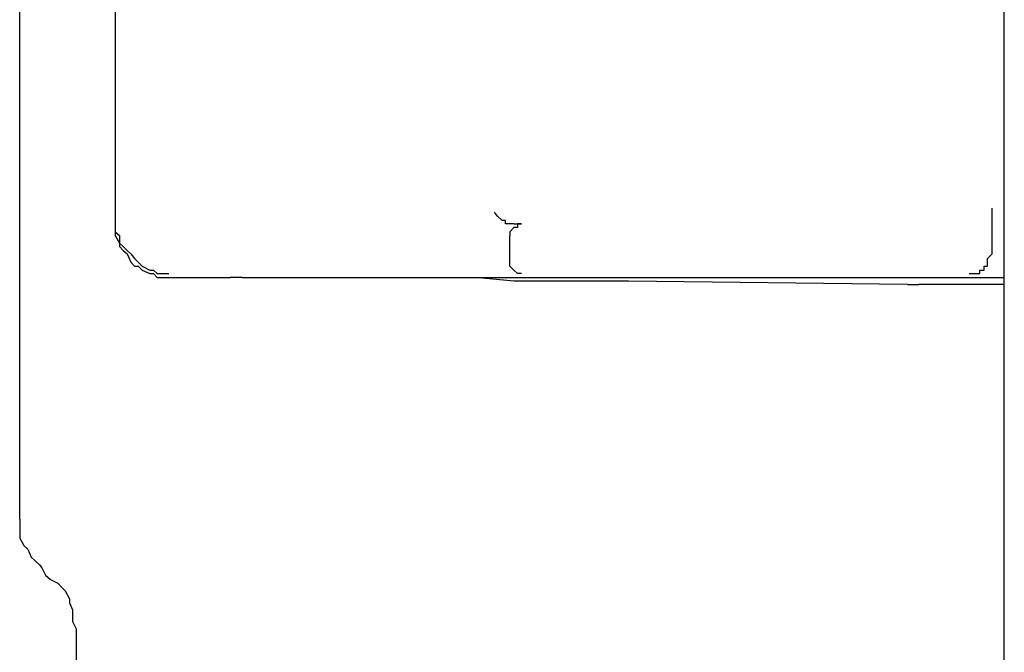
# Model space of a CAD drawing. Units: inches. Extents: x 0 to 250, y -250 to 0.
# Drawn here: x 197 to 202, y -89 to -86 of the extents above; entities that cross this region are included whole.
import ezdxf

# ---------------------------------------------------------------- set-up
doc = ezdxf.new("R2010")
doc.units = ezdxf.units.IN
doc.header["$MEASUREMENT"] = 0
doc.layers.add('Layer 1', color=7, linetype='Continuous')

# ---------------------------------------------------------------- blocks, each defined once
blk = doc.blocks.new('block 303')
at = {"layer": 'Layer 1', "color": 7, "lineweight": 25}
blk.add_lwpolyline([(199.3512, -87.1858), (199.5328, -87.1858)], dxfattribs=at)
blk = doc.blocks.new('block 309')
at = {"layer": 'Layer 1', "color": 7, "lineweight": 25}
blk.add_lwpolyline([(197.67, -86.8681), (197.67, -86.8899)], dxfattribs=at)
blk = doc.blocks.new('block 544')
at = {"layer": 'Layer 1', "color": 7, "lineweight": 25}
blk.add_lwpolyline([(198.3273, -87.1858), (198.4063, -87.1858)], dxfattribs=at)
blk = doc.blocks.new('block 545')
at = {"layer": 'Layer 1', "color": 7, "lineweight": 25}
blk.add_lwpolyline([(201.7654, -87.2211), (200.3246, -87.2043)], dxfattribs=at)
blk = doc.blocks.new('block 546')
at = {"layer": 'Layer 1', "color": 7, "lineweight": 25}
blk.add_lwpolyline([(199.7311, -86.9084), (199.7715, -86.9084)], dxfattribs=at)
blk = doc.blocks.new('block 547')
at = {"layer": 'Layer 1', "color": 7, "lineweight": 25}
blk.add_lwpolyline([(197.9474, -87.1858), (198.2651, -87.1858)], dxfattribs=at)
blk = doc.blocks.new('block 548')
at = {"layer": 'Layer 1', "color": 7, "lineweight": 25}
blk.add_lwpolyline([(198.5039, -87.1858), (202.2664, -87.1858)], dxfattribs=at)
blk = doc.blocks.new('block 550')
at = {"layer": 'Layer 1', "color": 7, "lineweight": 25}
blk.add_lwpolyline([(202.2664, -87.2211), (201.8243, -87.2211)], dxfattribs=at)
blk = doc.blocks.new('block 738')
at = {"layer": 'Layer 1', "color": 7, "lineweight": 25}
blk.add_lwpolyline([(201.7654, -87.2211), (201.8243, -87.2211)], dxfattribs=at)
blk = doc.blocks.new('block 842')
at = {"layer": 'Layer 1', "color": 7, "lineweight": 25}
blk.add_lwpolyline([(202.2664, -190.3172), (202.2664, -56.221)], dxfattribs=at)
blk = doc.blocks.new('block 844')
at = {"layer": 'Layer 1', "color": 7, "lineweight": 25}
blk.add_lwpolyline([(202.2042, -87.0463), (202.2042, -86.9488)], dxfattribs=at)
blk = doc.blocks.new('block 880')
at = {"layer": 'Layer 1', "color": 7, "lineweight": 25}
blk.add_lwpolyline([(199.711, -87.1068), (199.711, -86.9689)], dxfattribs=at)
blk = doc.blocks.new('block 915')
at = {"layer": 'Layer 1', "color": 7, "lineweight": 25}
blk.add_lwpolyline([(197.67, -85.7215), (197.67, -86.8899)], dxfattribs=at)
blk = doc.blocks.new('block 920')
at = {"layer": 'Layer 1', "color": 7, "lineweight": 25}
blk.add_lwpolyline([(197.4716, -95.1027), (197.4716, -89.0032)], dxfattribs=at)
blk = doc.blocks.new('block 923')
at = {"layer": 'Layer 1', "color": 7, "lineweight": 25}
blk.add_lwpolyline([(197.1774, -88.435), (197.1774, -85.2457)], dxfattribs=at)
blk = doc.blocks.new('block 2137')
at = {"layer": 'Layer 1', "color": 7, "lineweight": 25}
blk.add_lwpolyline([(197.67, -86.8899), (197.67, -86.9269)], dxfattribs=at)
blk = doc.blocks.new('block 2138')
at = {"layer": 'Layer 1', "color": 7, "lineweight": 25}
blk.add_lwpolyline([(197.67, -86.9269), (197.67, -86.9488)], dxfattribs=at)
blk = doc.blocks.new('block 2139')
at = {"layer": 'Layer 1', "color": 7, "lineweight": 25}
blk.add_lwpolyline([(197.67, -86.9488), (197.6935, -86.9689)], dxfattribs=at)
blk = doc.blocks.new('block 2140')
at = {"layer": 'Layer 1', "color": 7, "lineweight": 25}
blk.add_lwpolyline([(197.6935, -86.9689), (197.6935, -87.0076)], dxfattribs=at)
blk = doc.blocks.new('block 2141')
at = {"layer": 'Layer 1', "color": 7, "lineweight": 25}
blk.add_lwpolyline([(197.6935, -87.0076), (197.712, -87.0244)], dxfattribs=at)
blk = doc.blocks.new('block 2142')
at = {"layer": 'Layer 1', "color": 7, "lineweight": 25}
blk.add_lwpolyline([(197.712, -87.0244), (197.7322, -87.0463)], dxfattribs=at)
blk = doc.blocks.new('block 2143')
at = {"layer": 'Layer 1', "color": 7, "lineweight": 25}
blk.add_lwpolyline([(197.7322, -87.0463), (197.7523, -87.0631)], dxfattribs=at)
blk = doc.blocks.new('block 2144')
at = {"layer": 'Layer 1', "color": 7, "lineweight": 25}
blk.add_lwpolyline([(197.7523, -87.0631), (197.7708, -87.0866)], dxfattribs=at)
blk = doc.blocks.new('block 2145')
at = {"layer": 'Layer 1', "color": 7, "lineweight": 25}
blk.add_lwpolyline([(197.7708, -87.0866), (197.7893, -87.1068)], dxfattribs=at)
blk = doc.blocks.new('block 2146')
at = {"layer": 'Layer 1', "color": 7, "lineweight": 25}
blk.add_lwpolyline([(197.7893, -87.1068), (197.8112, -87.127)], dxfattribs=at)
blk = doc.blocks.new('block 2147')
at = {"layer": 'Layer 1', "color": 7, "lineweight": 25}
blk.add_lwpolyline([(197.8112, -87.127), (197.8499, -87.1471)], dxfattribs=at)
blk = doc.blocks.new('block 2148')
at = {"layer": 'Layer 1', "color": 7, "lineweight": 25}
blk.add_lwpolyline([(197.8499, -87.1471), (197.8684, -87.1471)], dxfattribs=at)
blk = doc.blocks.new('block 2149')
at = {"layer": 'Layer 1', "color": 7, "lineweight": 25}
blk.add_lwpolyline([(197.8684, -87.1471), (197.8885, -87.1639)], dxfattribs=at)
blk = doc.blocks.new('block 2150')
at = {"layer": 'Layer 1', "color": 7, "lineweight": 25}
blk.add_lwpolyline([(197.8885, -87.1639), (197.9306, -87.1639)], dxfattribs=at)
blk = doc.blocks.new('block 2151')
at = {"layer": 'Layer 1', "color": 7, "lineweight": 25}
blk.add_lwpolyline([(197.9306, -87.1639), (197.9474, -87.1639)], dxfattribs=at)
blk = doc.blocks.new('block 2152')
at = {"layer": 'Layer 1', "color": 7, "lineweight": 25}
blk.add_lwpolyline([(197.4716, -89.0032), (197.4514, -88.9662)], dxfattribs=at)
blk = doc.blocks.new('block 2153')
at = {"layer": 'Layer 1', "color": 7, "lineweight": 25}
blk.add_lwpolyline([(197.4514, -88.9662), (197.4514, -88.946)], dxfattribs=at)
blk = doc.blocks.new('block 2154')
at = {"layer": 'Layer 1', "color": 7, "lineweight": 25}
blk.add_lwpolyline([(197.4514, -88.946), (197.4514, -88.9057)], dxfattribs=at)
blk = doc.blocks.new('block 2155')
at = {"layer": 'Layer 1', "color": 7, "lineweight": 25}
blk.add_lwpolyline([(197.4514, -88.9057), (197.4363, -88.8687)], dxfattribs=at)
blk = doc.blocks.new('block 2156')
at = {"layer": 'Layer 1', "color": 7, "lineweight": 25}
blk.add_lwpolyline([(197.4363, -88.8687), (197.4363, -88.8485)], dxfattribs=at)
blk = doc.blocks.new('block 2157')
at = {"layer": 'Layer 1', "color": 7, "lineweight": 25}
blk.add_lwpolyline([(197.4363, -88.8485), (197.4144, -88.8065)], dxfattribs=at)
blk = doc.blocks.new('block 2158')
at = {"layer": 'Layer 1', "color": 7, "lineweight": 25}
blk.add_lwpolyline([(197.4144, -88.8065), (197.3942, -88.7863)], dxfattribs=at)
blk = doc.blocks.new('block 2159')
at = {"layer": 'Layer 1', "color": 7, "lineweight": 25}
blk.add_lwpolyline([(197.3942, -88.7863), (197.3758, -88.7678)], dxfattribs=at)
blk = doc.blocks.new('block 2160')
at = {"layer": 'Layer 1', "color": 7, "lineweight": 25}
blk.add_lwpolyline([(197.3758, -88.7678), (197.3354, -88.7477)], dxfattribs=at)
blk = doc.blocks.new('block 2161')
at = {"layer": 'Layer 1', "color": 7, "lineweight": 25}
blk.add_lwpolyline([(197.3354, -88.7477), (197.3119, -88.7275)], dxfattribs=at)
blk = doc.blocks.new('block 2162')
at = {"layer": 'Layer 1', "color": 7, "lineweight": 25}
blk.add_lwpolyline([(197.1774, -88.435), (197.1774, -88.4719)], dxfattribs=at)
blk = doc.blocks.new('block 2163')
at = {"layer": 'Layer 1', "color": 7, "lineweight": 25}
blk.add_lwpolyline([(197.1774, -88.4719), (197.1774, -88.4888)], dxfattribs=at)
blk = doc.blocks.new('block 2164')
at = {"layer": 'Layer 1', "color": 7, "lineweight": 25}
blk.add_lwpolyline([(197.1774, -88.4888), (197.1774, -88.5325)], dxfattribs=at)
blk = doc.blocks.new('block 2165')
at = {"layer": 'Layer 1', "color": 7, "lineweight": 25}
blk.add_lwpolyline([(197.1774, -88.5325), (197.1992, -88.5711)], dxfattribs=at)
blk = doc.blocks.new('block 2166')
at = {"layer": 'Layer 1', "color": 7, "lineweight": 25}
blk.add_lwpolyline([(197.1992, -88.5711), (197.2194, -88.5896)], dxfattribs=at)
blk = doc.blocks.new('block 2167')
at = {"layer": 'Layer 1', "color": 7, "lineweight": 25}
blk.add_lwpolyline([(197.2194, -88.5896), (197.2362, -88.6317)], dxfattribs=at)
blk = doc.blocks.new('block 2168')
at = {"layer": 'Layer 1', "color": 7, "lineweight": 25}
blk.add_lwpolyline([(197.2362, -88.6317), (197.2564, -88.6485)], dxfattribs=at)
blk = doc.blocks.new('block 2169')
at = {"layer": 'Layer 1', "color": 7, "lineweight": 25}
blk.add_lwpolyline([(197.2564, -88.6485), (197.2799, -88.6703)], dxfattribs=at)
blk = doc.blocks.new('block 2170')
at = {"layer": 'Layer 1', "color": 7, "lineweight": 25}
blk.add_lwpolyline([(197.2799, -88.6703), (197.2917, -88.6871)], dxfattribs=at)
blk = doc.blocks.new('block 2171')
at = {"layer": 'Layer 1', "color": 7, "lineweight": 25}
blk.add_lwpolyline([(197.2917, -88.6871), (197.3119, -88.7275)], dxfattribs=at)
blk = doc.blocks.new('block 3407')
at = {"layer": 'Layer 1', "color": 7, "lineweight": 25}
blk.add_lwpolyline([(199.7715, -86.9084), (199.7496, -86.9084)], dxfattribs=at)
blk = doc.blocks.new('block 3408')
at = {"layer": 'Layer 1', "color": 7, "lineweight": 25}
blk.add_lwpolyline([(199.7496, -86.9084), (199.7496, -86.9269)], dxfattribs=at)
blk = doc.blocks.new('block 3409')
at = {"layer": 'Layer 1', "color": 7, "lineweight": 25}
blk.add_lwpolyline([(199.7496, -86.9269), (199.7311, -86.9269)], dxfattribs=at)
blk = doc.blocks.new('block 3410')
at = {"layer": 'Layer 1', "color": 7, "lineweight": 25}
blk.add_lwpolyline([(199.7311, -86.9269), (199.711, -86.9488)], dxfattribs=at)
blk = doc.blocks.new('block 3411')
at = {"layer": 'Layer 1', "color": 7, "lineweight": 25}
blk.add_lwpolyline([(199.711, -86.9488), (199.711, -86.9689)], dxfattribs=at)
blk = doc.blocks.new('block 3453')
at = {"layer": 'Layer 1', "color": 7, "lineweight": 25}
blk.add_lwpolyline([(197.67, -86.8899), (197.67, -86.9269)], dxfattribs=at)
blk = doc.blocks.new('block 3454')
at = {"layer": 'Layer 1', "color": 7, "lineweight": 25}
blk.add_lwpolyline([(197.67, -86.9269), (197.67, -86.9488)], dxfattribs=at)
blk = doc.blocks.new('block 3455')
at = {"layer": 'Layer 1', "color": 7, "lineweight": 25}
blk.add_lwpolyline([(197.67, -86.9488), (197.67, -86.9689)], dxfattribs=at)
blk = doc.blocks.new('block 3456')
at = {"layer": 'Layer 1', "color": 7, "lineweight": 25}
blk.add_lwpolyline([(197.67, -86.9689), (197.6935, -87.0076)], dxfattribs=at)
blk = doc.blocks.new('block 3457')
at = {"layer": 'Layer 1', "color": 7, "lineweight": 25}
blk.add_lwpolyline([(197.6935, -87.0076), (197.6935, -87.0244)], dxfattribs=at)
blk = doc.blocks.new('block 3458')
at = {"layer": 'Layer 1', "color": 7, "lineweight": 25}
blk.add_lwpolyline([(197.6935, -87.0244), (197.712, -87.0463)], dxfattribs=at)
blk = doc.blocks.new('block 3459')
at = {"layer": 'Layer 1', "color": 7, "lineweight": 25}
blk.add_lwpolyline([(197.712, -87.0463), (197.7322, -87.0631)], dxfattribs=at)
blk = doc.blocks.new('block 3460')
at = {"layer": 'Layer 1', "color": 7, "lineweight": 25}
blk.add_lwpolyline([(197.7322, -87.0631), (197.7523, -87.1068)], dxfattribs=at)
blk = doc.blocks.new('block 3461')
at = {"layer": 'Layer 1', "color": 7, "lineweight": 25}
blk.add_lwpolyline([(197.7523, -87.1068), (197.7708, -87.127)], dxfattribs=at)
blk = doc.blocks.new('block 3462')
at = {"layer": 'Layer 1', "color": 7, "lineweight": 25}
blk.add_lwpolyline([(197.7708, -87.127), (197.7893, -87.127)], dxfattribs=at)
blk = doc.blocks.new('block 3463')
at = {"layer": 'Layer 1', "color": 7, "lineweight": 25}
blk.add_lwpolyline([(197.7893, -87.127), (197.8112, -87.1471)], dxfattribs=at)
blk = doc.blocks.new('block 3464')
at = {"layer": 'Layer 1', "color": 7, "lineweight": 25}
blk.add_lwpolyline([(197.8112, -87.1471), (197.8499, -87.1639)], dxfattribs=at)
blk = doc.blocks.new('block 3465')
at = {"layer": 'Layer 1', "color": 7, "lineweight": 25}
blk.add_lwpolyline([(197.8499, -87.1639), (197.8684, -87.1639)], dxfattribs=at)
blk = doc.blocks.new('block 3466')
at = {"layer": 'Layer 1', "color": 7, "lineweight": 25}
blk.add_lwpolyline([(197.8684, -87.1639), (197.8885, -87.1858)], dxfattribs=at)
blk = doc.blocks.new('block 3467')
at = {"layer": 'Layer 1', "color": 7, "lineweight": 25}
blk.add_lwpolyline([(197.8885, -87.1858), (197.9306, -87.1858)], dxfattribs=at)
blk = doc.blocks.new('block 3468')
at = {"layer": 'Layer 1', "color": 7, "lineweight": 25}
blk.add_lwpolyline([(197.9306, -87.1858), (197.9474, -87.1858)], dxfattribs=at)
blk = doc.blocks.new('block 3469')
at = {"layer": 'Layer 1', "color": 7, "lineweight": 25}
blk.add_lwpolyline([(198.4063, -87.1858), (198.4232, -87.1858)], dxfattribs=at)
blk = doc.blocks.new('block 3470')
at = {"layer": 'Layer 1', "color": 7, "lineweight": 25}
blk.add_lwpolyline([(198.4232, -87.1858), (198.4467, -87.1858)], dxfattribs=at)
blk = doc.blocks.new('block 3471')
at = {"layer": 'Layer 1', "color": 7, "lineweight": 25}
blk.add_lwpolyline([(198.4467, -87.1858), (198.4635, -87.1858)], dxfattribs=at)
blk = doc.blocks.new('block 3472')
at = {"layer": 'Layer 1', "color": 7, "lineweight": 25}
blk.add_lwpolyline([(198.4635, -87.1858), (198.4837, -87.1858)], dxfattribs=at)
blk = doc.blocks.new('block 3473')
at = {"layer": 'Layer 1', "color": 7, "lineweight": 25}
blk.add_lwpolyline([(198.4837, -87.1858), (198.5039, -87.1858)], dxfattribs=at)
blk = doc.blocks.new('block 3501')
at = {"layer": 'Layer 1', "color": 7, "lineweight": 25}
blk.add_lwpolyline([(198.3273, -87.1858), (198.3072, -87.1858)], dxfattribs=at)
blk = doc.blocks.new('block 3502')
at = {"layer": 'Layer 1', "color": 7, "lineweight": 25}
blk.add_lwpolyline([(198.3072, -87.1858), (198.287, -87.1858)], dxfattribs=at)
blk = doc.blocks.new('block 3503')
at = {"layer": 'Layer 1', "color": 7, "lineweight": 25}
blk.add_lwpolyline([(198.287, -87.1858), (198.2651, -87.1858)], dxfattribs=at)
blk = doc.blocks.new('block 3563')
at = {"layer": 'Layer 1', "color": 7, "lineweight": 25}
blk.add_lwpolyline([(200.3246, -87.2043), (199.9295, -87.2043)], dxfattribs=at)
blk = doc.blocks.new('block 3564')
at = {"layer": 'Layer 1', "color": 7, "lineweight": 25}
blk.add_lwpolyline([(199.9295, -87.2043), (199.7311, -87.2043)], dxfattribs=at)
blk = doc.blocks.new('block 3565')
at = {"layer": 'Layer 1', "color": 7, "lineweight": 25}
blk.add_lwpolyline([(199.7311, -87.2043), (199.5328, -87.1858)], dxfattribs=at)
blk = doc.blocks.new('block 3691')
at = {"layer": 'Layer 1', "color": 7, "lineweight": 25}
blk.add_lwpolyline([(202.0849, -87.1639), (202.1067, -87.1639)], dxfattribs=at)
blk = doc.blocks.new('block 3692')
at = {"layer": 'Layer 1', "color": 7, "lineweight": 25}
blk.add_lwpolyline([(202.1067, -87.1639), (202.1252, -87.1639)], dxfattribs=at)
blk = doc.blocks.new('block 3693')
at = {"layer": 'Layer 1', "color": 7, "lineweight": 25}
blk.add_lwpolyline([(202.1252, -87.1639), (202.1403, -87.1639)], dxfattribs=at)
blk = doc.blocks.new('block 3694')
at = {"layer": 'Layer 1', "color": 7, "lineweight": 25}
blk.add_lwpolyline([(202.1403, -87.1639), (202.1403, -87.1471)], dxfattribs=at)
blk = doc.blocks.new('block 3695')
at = {"layer": 'Layer 1', "color": 7, "lineweight": 25}
blk.add_lwpolyline([(202.1403, -87.1471), (202.1622, -87.1471)], dxfattribs=at)
blk = doc.blocks.new('block 3696')
at = {"layer": 'Layer 1', "color": 7, "lineweight": 25}
blk.add_lwpolyline([(202.1622, -87.1471), (202.1622, -87.127)], dxfattribs=at)
blk = doc.blocks.new('block 3697')
at = {"layer": 'Layer 1', "color": 7, "lineweight": 25}
blk.add_lwpolyline([(202.1622, -87.127), (202.179, -87.127)], dxfattribs=at)
blk = doc.blocks.new('block 3698')
at = {"layer": 'Layer 1', "color": 7, "lineweight": 25}
blk.add_lwpolyline([(202.179, -87.127), (202.179, -87.1068)], dxfattribs=at)
blk = doc.blocks.new('block 3699')
at = {"layer": 'Layer 1', "color": 7, "lineweight": 25}
blk.add_lwpolyline([(202.179, -87.1068), (202.179, -87.0866)], dxfattribs=at)
blk = doc.blocks.new('block 3700')
at = {"layer": 'Layer 1', "color": 7, "lineweight": 25}
blk.add_lwpolyline([(202.179, -87.0866), (202.2042, -87.0631)], dxfattribs=at)
blk = doc.blocks.new('block 3701')
at = {"layer": 'Layer 1', "color": 7, "lineweight": 25}
blk.add_lwpolyline([(202.2042, -87.0631), (202.2042, -87.0463)], dxfattribs=at)
blk = doc.blocks.new('block 3702')
at = {"layer": 'Layer 1', "color": 7, "lineweight": 25}
blk.add_lwpolyline([(199.7715, -87.1639), (199.7496, -87.1639)], dxfattribs=at)
blk = doc.blocks.new('block 3703')
at = {"layer": 'Layer 1', "color": 7, "lineweight": 25}
blk.add_lwpolyline([(199.7496, -87.1639), (199.7311, -87.1471)], dxfattribs=at)
blk = doc.blocks.new('block 3704')
at = {"layer": 'Layer 1', "color": 7, "lineweight": 25}
blk.add_lwpolyline([(199.7311, -87.1471), (199.711, -87.127)], dxfattribs=at)
blk = doc.blocks.new('block 3705')
at = {"layer": 'Layer 1', "color": 7, "lineweight": 25}
blk.add_lwpolyline([(199.711, -87.127), (199.711, -87.1068)], dxfattribs=at)
blk = doc.blocks.new('block 3711')
at = {"layer": 'Layer 1', "color": 7, "lineweight": 25}
blk.add_lwpolyline([(199.7311, -86.9084), (199.711, -86.9084)], dxfattribs=at)
blk = doc.blocks.new('block 3712')
at = {"layer": 'Layer 1', "color": 7, "lineweight": 25}
blk.add_lwpolyline([(199.711, -86.9084), (199.6891, -86.9084)], dxfattribs=at)
blk = doc.blocks.new('block 3713')
at = {"layer": 'Layer 1', "color": 7, "lineweight": 25}
blk.add_lwpolyline([(199.6891, -86.9084), (199.6891, -86.8899)], dxfattribs=at)
blk = doc.blocks.new('block 3714')
at = {"layer": 'Layer 1', "color": 7, "lineweight": 25}
blk.add_lwpolyline([(199.6891, -86.8899), (199.6706, -86.8899)], dxfattribs=at)
blk = doc.blocks.new('block 3715')
at = {"layer": 'Layer 1', "color": 7, "lineweight": 25}
blk.add_lwpolyline([(199.6706, -86.8899), (199.6471, -86.8681)], dxfattribs=at)
blk = doc.blocks.new('block 3716')
at = {"layer": 'Layer 1', "color": 7, "lineweight": 25}
blk.add_lwpolyline([(199.6471, -86.8681), (199.632, -86.8479)], dxfattribs=at)
blk = doc.blocks.new('block 3719')
at = {"layer": 'Layer 1', "color": 7, "lineweight": 25}
blk.add_lwpolyline([(202.2042, -86.9488), (202.2042, -86.8899)], dxfattribs=at)
blk = doc.blocks.new('block 3720')
at = {"layer": 'Layer 1', "color": 7, "lineweight": 25}
blk.add_lwpolyline([(202.2042, -86.8899), (202.2042, -86.8277)], dxfattribs=at)
blk = doc.blocks.new('block 3')
at = {"layer": 'Layer 1'}
for name in ['block 842', 'block 923', 'block 915', 'block 309', 'block 3716', 'block 3715', 'block 3720', 'block 2137', 'block 3453', 'block 3714', 'block 3713', 'block 3712', 'block 3711', 'block 546', 'block 3407', 'block 3408', 'block 3719', 'block 2138', 'block 3454', 'block 2139', 'block 3455', 'block 3456', 'block 2140', 'block 3410', 'block 3411', 'block 880', 'block 3409', 'block 844', 'block 2141', 'block 3457', 'block 3458', 'block 2142', 'block 3459', 'block 2143', 'block 3460', 'block 2144', 'block 3700', 'block 3701', 'block 3461', 'block 2145', 'block 2146', 'block 3705', 'block 3699', 'block 3698', 'block 3462', 'block 3463', 'block 2147', 'block 3464', 'block 2148', 'block 3465', 'block 2149', 'block 3466', 'block 2150', 'block 2151', 'block 3704', 'block 3703', 'block 3702', 'block 3691', 'block 3692', 'block 3693', 'block 3694', 'block 3695', 'block 3696', 'block 3697', 'block 3467', 'block 3468', 'block 547', 'block 3503', 'block 3502', 'block 3501', 'block 544', 'block 3469', 'block 3470', 'block 3471', 'block 3472', 'block 3473', 'block 548', 'block 303', 'block 3565', 'block 3564', 'block 3563', 'block 545', 'block 738', 'block 550', 'block 2162', 'block 2163', 'block 2164', 'block 2165', 'block 2166', 'block 2167', 'block 2168', 'block 2169', 'block 2170', 'block 2171', 'block 2161', 'block 2160', 'block 2159', 'block 2158', 'block 2157', 'block 2156', 'block 2155', 'block 2154', 'block 2153', 'block 2152', 'block 920']:
    blk.add_blockref(name, (0, 0), dxfattribs=at)

msp = doc.modelspace()

# ---------------------------------------------------------------- block references
at = {"layer": 'Layer 1'}
msp.add_blockref('block 3', (0, 0), dxfattribs=at)

doc.saveas('drawing.dxf')
